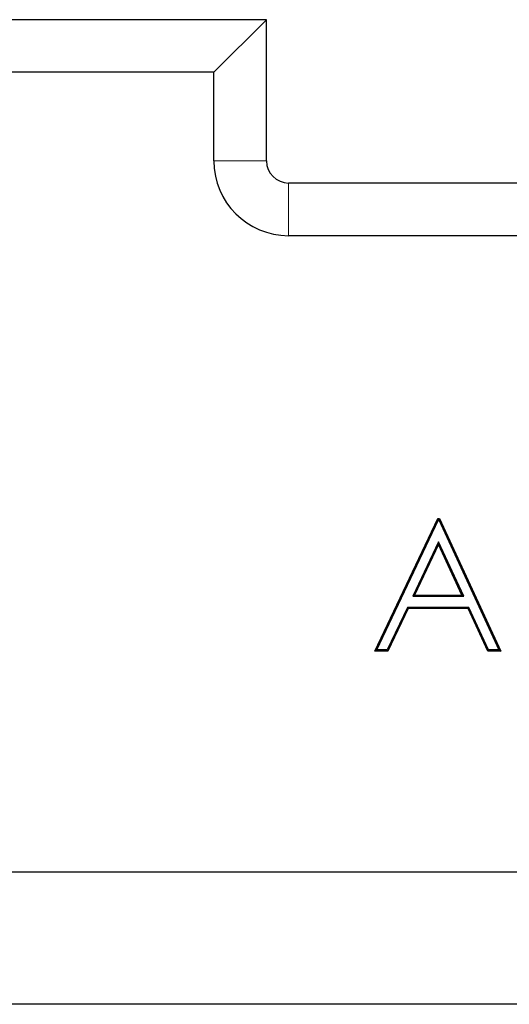
# Model space of a CAD drawing. Units: millimetres. Extents: x 0 to 420, y 0 to 297.
# Drawn here: x 210 to 232, y 190 to 234 of the extents above; entities that cross this region are included whole.
import ezdxf

# ---------------------------------------------------------------- set-up
doc = ezdxf.new("R2010")
doc.units = ezdxf.units.MM

msp = doc.modelspace()

# ---------------------------------------------------------------- linework, layer by layer
at = {"color": 7, "linetype": 'Continuous', "lineweight": 25}
for p, q in [((221.1681, 234.1455), (179.1681, 234.1455)), ((218.7846, 231.762), (221.1681, 234.1455)), ((221.1681, 227.7455), (221.1681, 234.1455)), ((218.7846, 231.762), (181.5516, 231.762)), ((218.7846, 227.7455), (218.7846, 231.762)), ((236.1681, 226.7455), (222.1681, 226.7455)), ((236.1681, 224.362), (222.1681, 224.362)), ((226.0758, 205.5455), (228.922, 211.5455)), ((226.1587, 205.5979), (228.9551, 211.4931)), ((228.922, 211.5455), (228.9989, 211.5455)), ((228.9551, 211.4931), (228.922, 211.5455)), ((228.9551, 211.4931), (228.9654, 211.4931)), ((228.9654, 211.4931), (228.9989, 211.5455)), ((228.9654, 211.4931), (231.6862, 205.5979)), ((228.9989, 211.5455), (231.7681, 205.5455)), ((228.9551, 210.4998), (227.785, 208.0316)), ((228.9544, 210.3761), (227.8679, 208.084)), ((228.9551, 210.4998), (228.9544, 210.3761)), ((230.0121, 208.084), (228.9544, 210.3761)), ((230.094, 208.0316), (228.9551, 210.4998)), ((227.785, 208.0316), (227.8679, 208.084)), ((227.785, 208.0316), (230.094, 208.0316)), ((227.8679, 208.084), (230.0121, 208.084)), ((230.094, 208.0316), (230.0121, 208.084)), ((227.5427, 207.521), (226.6304, 205.5979)), ((227.5758, 207.4686), (226.6635, 205.5455)), ((227.5427, 207.521), (227.5758, 207.4686)), ((230.3293, 207.521), (227.5427, 207.521)), ((230.2958, 207.4686), (227.5758, 207.4686)), ((230.3293, 207.521), (230.2958, 207.4686)), ((231.1828, 205.5455), (230.2958, 207.4686)), ((231.2163, 205.5979), (230.3293, 207.521)), ((226.1587, 205.5979), (226.0758, 205.5455)), ((226.6635, 205.5455), (226.0758, 205.5455)), ((226.6304, 205.5979), (226.1587, 205.5979)), ((226.6304, 205.5979), (226.6635, 205.5455)), ((231.2163, 205.5979), (231.1828, 205.5455)), ((231.7681, 205.5455), (231.1828, 205.5455)), ((231.6862, 205.5979), (231.2163, 205.5979)), ((231.6862, 205.5979), (231.7681, 205.5455)), ((181.5516, 195.5455), (318.7846, 195.5455)), ((311.6341, 189.5455), (188.7021, 189.5455))]:
    msp.add_line(p, q, dxfattribs=at)
at = {"color": 8, "linetype": 'Continuous', "lineweight": 18}
for p, q in [((218.7846, 227.7455), (221.1681, 227.7455)), ((222.1681, 226.7455), (222.1681, 224.362))]:
    msp.add_line(p, q, dxfattribs=at)
at = {"color": 7, "linetype": 'Continuous', "lineweight": 25}
for radius in [3.3835, 1]:
    msp.add_arc((222.1681, 227.7455), radius, 180, 270, dxfattribs=at)

doc.saveas('drawing.dxf')
